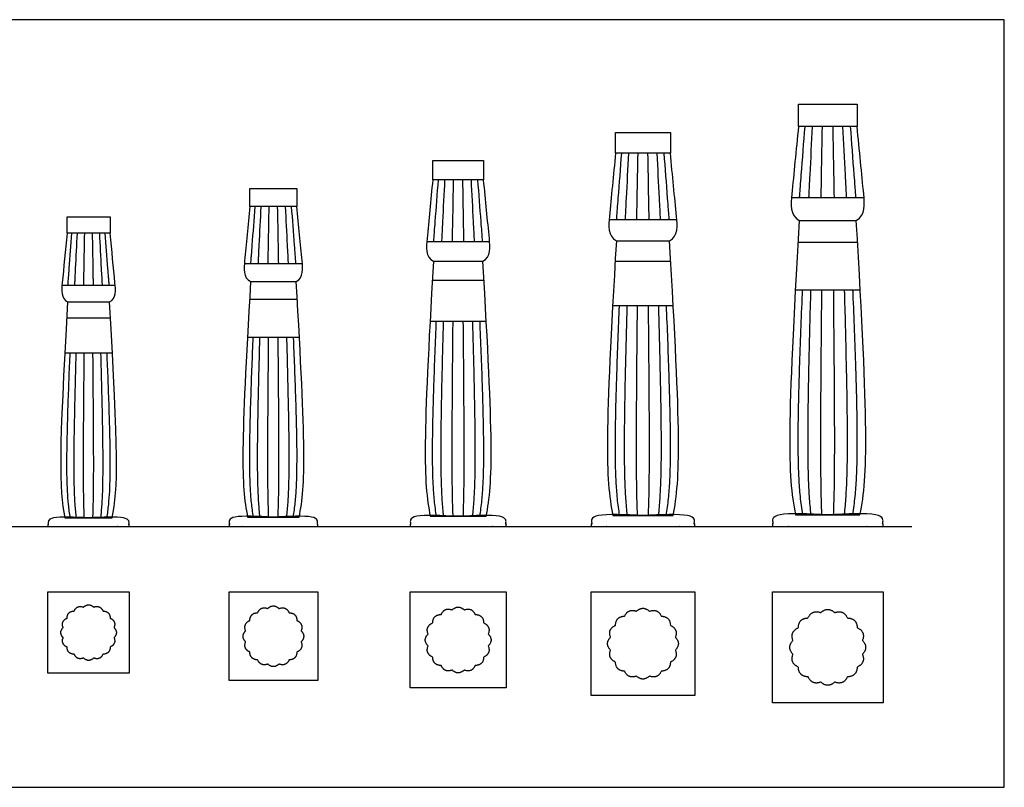
# Model space of a CAD drawing. Units: metres. Extents: x 0 to 42.6, y -3 to 16.6.
# Drawn here: x 21.3 to 42.6, y 0 to 16.6 of the extents above; entities that cross this region are included whole.
import ezdxf

# ---------------------------------------------------------------- set-up
doc = ezdxf.new("R2010")
doc.units = ezdxf.units.M
for name, color, linetype, true_color in [('2D$AG-BUILDINGS', 7, 'Continuous', 0x66ccff), ('2D$AG-DETAILS', 7, 'Continuous', 0x66ffff), ('2D$AG-DIAGRAM', 7, 'Continuous', 0xfecc66), ('2D$X-VPRT', 7, 'Continuous', 0xfb02ff)]:
    doc.layers.add(name, color=color, linetype=linetype, true_color=true_color)

msp = doc.modelspace()

# ---------------------------------------------------------------- linework, layer by layer
at = {"layer": '2D$AG-BUILDINGS'}
for points in [[(39.433, 14.31), (38.163, 14.31), (38.163, 14.793), (39.433, 14.793)], [(35.39, 13.733), (34.205, 13.733), (34.205, 14.184), (35.39, 14.184)], [(31.348, 13.156), (30.247, 13.156), (30.247, 13.574), (31.348, 13.574)], [(27.306, 12.578), (26.29, 12.578), (26.29, 12.965), (27.306, 12.965)], [(23.263, 12.001), (22.332, 12.001), (22.332, 12.355), (23.263, 12.355)], [(21.918, 4.231), (23.678, 4.231), (23.678, 2.471), (21.918, 2.471)], [(25.838, 4.231), (27.758, 4.231), (27.758, 2.311), (25.838, 2.311)], [(29.758, 4.231), (31.838, 4.231), (31.838, 2.151), (29.758, 2.151)], [(33.678, 4.231), (35.918, 4.231), (35.918, 1.991), (33.678, 1.991)], [(37.598, 4.231), (39.998, 4.231), (39.998, 1.831), (37.598, 1.831)]]:
    msp.add_lwpolyline(points, close=True, dxfattribs=at)
for points in [[(38.012, 12.77), (38.798, 12.77), (39.583, 12.77)], [(34.064, 12.295), (34.798, 12.295), (35.531, 12.295)], [(38.179, 12.278), (39.416, 12.278)], [(30.117, 11.821), (30.798, 11.821), (31.478, 11.821)], [(34.221, 11.836), (35.374, 11.836)], [(26.169, 11.346), (26.798, 11.346), (27.426, 11.346)], [(30.262, 11.394), (31.333, 11.394)], [(22.221, 10.871), (22.798, 10.871), (23.374, 10.871)], [(26.303, 10.953), (27.292, 10.953)], [(38.095, 10.776), (38.798, 10.776), (39.5, 10.776)], [(22.344, 10.511), (23.251, 10.511)], [(34.142, 10.434), (34.798, 10.434), (35.453, 10.434)], [(30.189, 10.092), (30.798, 10.092), (31.406, 10.092)], [(26.236, 9.75), (26.798, 9.75), (27.359, 9.75)], [(22.283, 9.409), (22.798, 9.409), (23.313, 9.409)]]:
    msp.add_lwpolyline(points, dxfattribs=at)
for points, degree, knots in [([(38.101, 5.903), (37.92, 6.772), (37.92, 7.801), (38.179, 12.278), (37.974, 12.384), (37.998, 12.634), (38.019, 12.844), (38.062, 13.283), (38.112, 13.797), (38.163, 14.31), (38.586, 14.31), (39.009, 14.31), (39.433, 14.31), (39.483, 13.797), (39.533, 13.283), (39.576, 12.844), (39.597, 12.634), (39.621, 12.384), (39.416, 12.278), (39.675, 7.801), (39.675, 6.772), (39.494, 5.903), (39.03, 5.903), (38.565, 5.903), (38.101, 5.903)], 3, [-340.737981, -340.737981, -340.737981, -340.737981, -84.695962, -84.695962, -84.695962, 0, 0, 0, 61.908249, 61.908249, 61.908249, 112.708249, 112.708249, 112.708249, 174.616499, 174.616499, 174.616499, 259.312461, 259.312461, 259.312461, 515.354479, 515.354479, 515.354479, 571.108433, 571.108433, 571.108433, 571.108433]), ([(34.147, 5.886), (33.978, 6.697), (33.978, 7.657), (34.221, 11.836), (34.029, 11.935), (34.052, 12.168), (34.071, 12.364), (34.111, 12.775), (34.158, 13.254), (34.205, 13.733), (34.6, 13.733), (34.995, 13.733), (35.39, 13.733), (35.437, 13.254), (35.484, 12.775), (35.524, 12.364), (35.544, 12.168), (35.566, 11.935), (35.374, 11.836), (35.617, 7.657), (35.617, 6.697), (35.448, 5.886), (35.014, 5.886), (34.581, 5.886), (34.147, 5.886)], 3, [-340.737981, -340.737981, -340.737981, -340.737981, -84.695962, -84.695962, -84.695962, 0, 0, 0, 61.908249, 61.908249, 61.908249, 112.708249, 112.708249, 112.708249, 174.616499, 174.616499, 174.616499, 259.312461, 259.312461, 259.312461, 515.354479, 515.354479, 515.354479, 571.108433, 571.108433, 571.108433, 571.108433]), ([(30.194, 5.869), (30.037, 6.622), (30.037, 7.514), (30.262, 11.394), (30.084, 11.486), (30.105, 11.702), (30.123, 11.885), (30.16, 12.266), (30.204, 12.711), (30.247, 13.156), (30.614, 13.156), (30.981, 13.156), (31.348, 13.156), (31.391, 12.711), (31.435, 12.266), (31.472, 11.885), (31.49, 11.702), (31.511, 11.486), (31.333, 11.394), (31.558, 7.514), (31.558, 6.622), (31.402, 5.869), (30.999, 5.869), (30.596, 5.869), (30.194, 5.869)], 3, [-340.737981, -340.737981, -340.737981, -340.737981, -84.695962, -84.695962, -84.695962, 0, 0, 0, 61.908249, 61.908249, 61.908249, 112.708249, 112.708249, 112.708249, 174.616499, 174.616499, 174.616499, 259.312461, 259.312461, 259.312461, 515.354479, 515.354479, 515.354479, 571.108433, 571.108433, 571.108433, 571.108433]), ([(26.24, 5.853), (26.095, 6.547), (26.095, 7.37), (26.303, 10.953), (26.139, 11.037), (26.158, 11.237), (26.175, 11.405), (26.209, 11.757), (26.249, 12.167), (26.29, 12.578), (26.628, 12.578), (26.967, 12.578), (27.306, 12.578), (27.346, 12.167), (27.386, 11.757), (27.42, 11.405), (27.437, 11.237), (27.456, 11.037), (27.292, 10.953), (27.5, 7.37), (27.5, 6.547), (27.355, 5.853), (26.983, 5.853), (26.612, 5.853), (26.24, 5.853)], 3, [-340.737981, -340.737981, -340.737981, -340.737981, -84.695962, -84.695962, -84.695962, 0, 0, 0, 61.908249, 61.908249, 61.908249, 112.708249, 112.708249, 112.708249, 174.616499, 174.616499, 174.616499, 259.312461, 259.312461, 259.312461, 515.354479, 515.354479, 515.354479, 571.108433, 571.108433, 571.108433, 571.108433]), ([(22.286, 5.836), (22.154, 6.472), (22.154, 7.227), (22.344, 10.511), (22.194, 10.588), (22.211, 10.771), (22.227, 10.926), (22.258, 11.248), (22.295, 11.624), (22.332, 12.001), (22.642, 12.001), (22.953, 12.001), (23.263, 12.001), (23.3, 11.624), (23.337, 11.248), (23.369, 10.926), (23.384, 10.771), (23.402, 10.588), (23.251, 10.511), (23.441, 7.227), (23.441, 6.472), (23.309, 5.836), (22.968, 5.836), (22.627, 5.836), (22.286, 5.836)], 3, [-340.737981, -340.737981, -340.737981, -340.737981, -84.695962, -84.695962, -84.695962, 0, 0, 0, 61.908249, 61.908249, 61.908249, 112.708249, 112.708249, 112.708249, 174.616499, 174.616499, 174.616499, 259.312461, 259.312461, 259.312461, 515.354479, 515.354479, 515.354479, 571.108433, 571.108433, 571.108433, 571.108433]), ([(22.798, 5.836), (23.195, 5.836), (23.592, 5.836), (23.635, 5.766), (23.678, 5.696), (23.678, 5.673), (23.678, 5.649), (22.798, 5.649), (21.918, 5.649), (21.918, 5.673), (21.918, 5.696), (21.96, 5.766), (22.003, 5.836), (22.4, 5.836), (22.798, 5.836)], 2, [0, 0, 0, 1, 1, 2, 2, 12.16, 12.16, 60.16, 60.16, 70.32, 70.32, 71.32, 71.32, 72.32, 72.32, 72.32]), ([(26.798, 5.853), (27.231, 5.853), (27.665, 5.853), (27.711, 5.776), (27.758, 5.7), (27.758, 5.675), (27.758, 5.649), (26.798, 5.649), (25.838, 5.649), (25.838, 5.675), (25.838, 5.7), (25.884, 5.776), (25.93, 5.853), (26.364, 5.853), (26.798, 5.853)], 2, [0, 0, 0, 1, 1, 2, 2, 12.16, 12.16, 60.16, 60.16, 70.32, 70.32, 71.32, 71.32, 72.32, 72.32, 72.32]), ([(30.798, 5.869), (31.267, 5.869), (31.737, 5.869), (31.787, 5.787), (31.838, 5.704), (31.838, 5.677), (31.838, 5.649), (30.798, 5.649), (29.758, 5.649), (29.758, 5.677), (29.758, 5.704), (29.808, 5.787), (29.858, 5.869), (30.328, 5.869), (30.798, 5.869)], 2, [0, 0, 0, 1, 1, 2, 2, 12.16, 12.16, 60.16, 60.16, 70.32, 70.32, 71.32, 71.32, 72.32, 72.32, 72.32]), ([(34.798, 5.886), (35.303, 5.886), (35.809, 5.886), (35.863, 5.798), (35.918, 5.709), (35.918, 5.679), (35.918, 5.649), (34.798, 5.649), (33.678, 5.649), (33.678, 5.679), (33.678, 5.709), (33.732, 5.798), (33.786, 5.886), (34.292, 5.886), (34.798, 5.886)], 2, [0, 0, 0, 1, 1, 2, 2, 12.16, 12.16, 60.16, 60.16, 70.32, 70.32, 71.32, 71.32, 72.32, 72.32, 72.32]), ([(38.798, 5.903), (39.34, 5.903), (39.882, 5.903), (39.94, 5.808), (39.998, 5.713), (39.998, 5.681), (39.998, 5.649), (38.798, 5.649), (37.598, 5.649), (37.598, 5.681), (37.598, 5.713), (37.656, 5.808), (37.714, 5.903), (38.256, 5.903), (38.798, 5.903)], 2, [0, 0, 0, 1, 1, 2, 2, 12.16, 12.16, 60.16, 60.16, 70.32, 70.32, 71.32, 71.32, 72.32, 72.32, 72.32]), ([(22.907, 2.799), (23.047, 2.748), (23.11, 2.883), (23.259, 2.889), (23.265, 3.038), (23.4, 3.101), (23.349, 3.241), (23.45, 3.351), (23.349, 3.46), (23.4, 3.6), (23.265, 3.663), (23.259, 3.812), (23.11, 3.818), (23.047, 3.954), (22.907, 3.902), (22.797, 4.003), (22.688, 3.902), (22.548, 3.954), (22.485, 3.818), (22.336, 3.812), (22.33, 3.663), (22.194, 3.6), (22.246, 3.46), (22.145, 3.351), (22.246, 3.241), (22.194, 3.101), (22.33, 3.038), (22.336, 2.889), (22.485, 2.883), (22.548, 2.748), (22.688, 2.799), (22.797, 2.698), (22.907, 2.799)], 2, [11.190065, 11.190065, 11.190065, 22.380131, 22.380131, 33.570196, 33.570196, 44.760261, 44.760261, 55.950326, 55.950326, 67.140392, 67.140392, 78.330457, 78.330457, 89.520522, 89.520522, 100.710588, 100.710588, 111.900653, 111.900653, 123.090718, 123.090718, 134.280783, 134.280783, 145.470849, 145.470849, 156.660914, 156.660914, 167.850979, 167.850979, 179.041045, 179.041045, 190.23111, 190.23111, 190.23111]), ([(26.917, 2.669), (27.07, 2.613), (27.138, 2.76), (27.301, 2.767), (27.307, 2.93), (27.455, 2.998), (27.399, 3.151), (27.509, 3.271), (27.399, 3.39), (27.455, 3.543), (27.307, 3.611), (27.301, 3.774), (27.138, 3.781), (27.07, 3.928), (26.917, 3.872), (26.797, 3.983), (26.678, 3.872), (26.525, 3.928), (26.456, 3.781), (26.294, 3.774), (26.287, 3.611), (26.139, 3.543), (26.196, 3.39), (26.085, 3.271), (26.196, 3.151), (26.139, 2.998), (26.287, 2.93), (26.294, 2.767), (26.456, 2.76), (26.525, 2.613), (26.678, 2.669), (26.797, 2.559), (26.917, 2.669)], 2, [11.190065, 11.190065, 11.190065, 22.380131, 22.380131, 33.570196, 33.570196, 44.760261, 44.760261, 55.950326, 55.950326, 67.140392, 67.140392, 78.330457, 78.330457, 89.520522, 89.520522, 100.710588, 100.710588, 111.900653, 111.900653, 123.090718, 123.090718, 134.280783, 134.280783, 145.470849, 145.470849, 156.660914, 156.660914, 167.850979, 167.850979, 179.041045, 179.041045, 190.23111, 190.23111, 190.23111]), ([(30.927, 2.539), (31.092, 2.478), (31.167, 2.638), (31.343, 2.645), (31.35, 2.821), (31.51, 2.895), (31.449, 3.061), (31.569, 3.191), (31.449, 3.32), (31.51, 3.486), (31.35, 3.56), (31.343, 3.736), (31.167, 3.743), (31.092, 3.903), (30.927, 3.842), (30.797, 3.962), (30.668, 3.842), (30.502, 3.903), (30.428, 3.743), (30.252, 3.736), (30.245, 3.56), (30.085, 3.486), (30.145, 3.32), (30.026, 3.191), (30.145, 3.061), (30.085, 2.895), (30.245, 2.821), (30.252, 2.645), (30.428, 2.638), (30.502, 2.478), (30.668, 2.539), (30.797, 2.419), (30.927, 2.539)], 2, [11.190065, 11.190065, 11.190065, 22.380131, 22.380131, 33.570196, 33.570196, 44.760261, 44.760261, 55.950326, 55.950326, 67.140392, 67.140392, 78.330457, 78.330457, 89.520522, 89.520522, 100.710588, 100.710588, 111.900653, 111.900653, 123.090718, 123.090718, 134.280783, 134.280783, 145.470849, 145.470849, 156.660914, 156.660914, 167.850979, 167.850979, 179.041045, 179.041045, 190.23111, 190.23111, 190.23111]), ([(34.937, 2.409), (35.115, 2.343), (35.195, 2.515), (35.385, 2.523), (35.392, 2.713), (35.565, 2.793), (35.499, 2.971), (35.628, 3.111), (35.499, 3.25), (35.565, 3.428), (35.392, 3.508), (35.385, 3.698), (35.195, 3.706), (35.115, 3.878), (34.937, 3.813), (34.797, 3.941), (34.658, 3.813), (34.479, 3.878), (34.4, 3.706), (34.21, 3.698), (34.202, 3.508), (34.03, 3.428), (34.095, 3.25), (33.967, 3.111), (34.095, 2.971), (34.03, 2.793), (34.202, 2.713), (34.21, 2.523), (34.4, 2.515), (34.479, 2.343), (34.658, 2.409), (34.797, 2.28), (34.937, 2.409)], 2, [11.190065, 11.190065, 11.190065, 22.380131, 22.380131, 33.570196, 33.570196, 44.760261, 44.760261, 55.950326, 55.950326, 67.140392, 67.140392, 78.330457, 78.330457, 89.520522, 89.520522, 100.710588, 100.710588, 111.900653, 111.900653, 123.090718, 123.090718, 134.280783, 134.280783, 145.470849, 145.470849, 156.660914, 156.660914, 167.850979, 167.850979, 179.041045, 179.041045, 190.23111, 190.23111, 190.23111]), ([(38.947, 2.278), (39.138, 2.208), (39.223, 2.393), (39.427, 2.401), (39.435, 2.605), (39.62, 2.69), (39.549, 2.881), (39.687, 3.031), (39.549, 3.18), (39.62, 3.371), (39.435, 3.457), (39.427, 3.66), (39.223, 3.668), (39.138, 3.853), (38.947, 3.783), (38.797, 3.921), (38.648, 3.783), (38.457, 3.853), (38.371, 3.668), (38.168, 3.66), (38.16, 3.457), (37.975, 3.371), (38.045, 3.18), (37.907, 3.031), (38.045, 2.881), (37.975, 2.69), (38.16, 2.605), (38.168, 2.401), (38.371, 2.393), (38.457, 2.208), (38.648, 2.278), (38.797, 2.141), (38.947, 2.278)], 2, [11.190065, 11.190065, 11.190065, 22.380131, 22.380131, 33.570196, 33.570196, 44.760261, 44.760261, 55.950326, 55.950326, 67.140392, 67.140392, 78.330457, 78.330457, 89.520522, 89.520522, 100.710588, 100.710588, 111.900653, 111.900653, 123.090718, 123.090718, 134.280783, 134.280783, 145.470849, 145.470849, 156.660914, 156.660914, 167.850979, 167.850979, 179.041045, 179.041045, 190.23111, 190.23111, 190.23111])]:
    msp.add_open_spline(points, degree=degree, knots=knots, dxfattribs=at)
at = {"layer": '2D$AG-DETAILS'}
for points in [[(38.152, 11.807), (38.798, 11.807), (39.443, 11.807)], [(34.195, 11.396), (34.798, 11.396), (35.4, 11.396)], [(30.238, 10.986), (30.798, 10.986), (31.357, 10.986)], [(26.281, 10.575), (26.798, 10.575), (27.314, 10.575)], [(22.324, 10.165), (22.798, 10.165), (23.271, 10.165)]]:
    msp.add_lwpolyline(points, dxfattribs=at)
for points, knots in [([(38.188, 12.77), (38.189, 12.782), (38.189, 12.794), (38.192, 12.828), (38.194, 12.85), (38.199, 12.915), (38.202, 12.959), (38.212, 13.09), (38.218, 13.177), (38.252, 13.613), (38.278, 13.962), (38.305, 14.31)], [277.718353, 277.718353, 277.718353, 277.718353, 279.173599, 279.173599, 281.801935, 281.801935, 287.058607, 287.058607, 297.571951, 297.571951, 339.625326, 339.625326, 339.625326, 339.625326]), ([(38.39, 12.77), (38.391, 12.782), (38.391, 12.794), (38.393, 12.828), (38.394, 12.85), (38.397, 12.915), (38.4, 12.959), (38.406, 13.09), (38.411, 13.177), (38.433, 13.613), (38.45, 13.962), (38.468, 14.31)], [277.718353, 277.718353, 277.718353, 277.718353, 279.173599, 279.173599, 281.801935, 281.801935, 287.058607, 287.058607, 297.571951, 297.571951, 339.625326, 339.625326, 339.625326, 339.625326]), ([(38.654, 12.77), (38.655, 12.782), (38.655, 12.794), (38.655, 12.828), (38.656, 12.85), (38.657, 12.915), (38.658, 12.959), (38.66, 13.09), (38.662, 13.177), (38.669, 13.613), (38.676, 13.962), (38.682, 14.31)], [277.718353, 277.718353, 277.718353, 277.718353, 279.173599, 279.173599, 281.801935, 281.801935, 287.058607, 287.058607, 297.571951, 297.571951, 339.625326, 339.625326, 339.625326, 339.625326]), ([(38.941, 12.77), (38.94, 12.782), (38.94, 12.794), (38.94, 12.828), (38.939, 12.85), (38.938, 12.915), (38.937, 12.959), (38.935, 13.09), (38.933, 13.177), (38.926, 13.613), (38.919, 13.962), (38.913, 14.31)], [277.718353, 277.718353, 277.718353, 277.718353, 279.173599, 279.173599, 281.801935, 281.801935, 287.058607, 287.058607, 297.571951, 297.571951, 339.625326, 339.625326, 339.625326, 339.625326]), ([(39.205, 12.77), (39.204, 12.782), (39.204, 12.794), (39.202, 12.828), (39.201, 12.85), (39.198, 12.915), (39.196, 12.959), (39.189, 13.09), (39.185, 13.177), (39.162, 13.613), (39.145, 13.962), (39.127, 14.31)], [277.718353, 277.718353, 277.718353, 277.718353, 279.173599, 279.173599, 281.801935, 281.801935, 287.058607, 287.058607, 297.571951, 297.571951, 339.625326, 339.625326, 339.625326, 339.625326]), ([(39.407, 12.77), (39.407, 12.782), (39.406, 12.794), (39.403, 12.828), (39.402, 12.85), (39.397, 12.915), (39.393, 12.959), (39.383, 13.09), (39.377, 13.177), (39.344, 13.613), (39.317, 13.962), (39.291, 14.31)], [277.718353, 277.718353, 277.718353, 277.718353, 279.173599, 279.173599, 281.801935, 281.801935, 287.058607, 287.058607, 297.571951, 297.571951, 339.625326, 339.625326, 339.625326, 339.625326]), ([(34.228, 12.295), (34.229, 12.307), (34.23, 12.318), (34.232, 12.349), (34.234, 12.37), (34.238, 12.431), (34.242, 12.472), (34.251, 12.594), (34.257, 12.675), (34.288, 13.082), (34.313, 13.407), (34.337, 13.733)], [277.718353, 277.718353, 277.718353, 277.718353, 279.173599, 279.173599, 281.801935, 281.801935, 287.058607, 287.058607, 297.571951, 297.571951, 339.625326, 339.625326, 339.625326, 339.625326]), ([(34.417, 12.295), (34.418, 12.307), (34.418, 12.318), (34.42, 12.349), (34.421, 12.37), (34.424, 12.431), (34.426, 12.472), (34.432, 12.594), (34.436, 12.675), (34.457, 13.082), (34.474, 13.407), (34.49, 13.733)], [277.718353, 277.718353, 277.718353, 277.718353, 279.173599, 279.173599, 281.801935, 281.801935, 287.058607, 287.058607, 297.571951, 297.571951, 339.625326, 339.625326, 339.625326, 339.625326]), ([(34.664, 12.295), (34.664, 12.307), (34.664, 12.318), (34.665, 12.349), (34.665, 12.37), (34.666, 12.431), (34.667, 12.472), (34.669, 12.594), (34.671, 12.675), (34.678, 13.082), (34.684, 13.407), (34.69, 13.733)], [277.718353, 277.718353, 277.718353, 277.718353, 279.173599, 279.173599, 281.801935, 281.801935, 287.058607, 287.058607, 297.571951, 297.571951, 339.625326, 339.625326, 339.625326, 339.625326]), ([(34.931, 12.295), (34.931, 12.307), (34.931, 12.318), (34.93, 12.349), (34.93, 12.37), (34.929, 12.431), (34.928, 12.472), (34.926, 12.594), (34.924, 12.675), (34.917, 13.082), (34.911, 13.407), (34.906, 13.733)], [277.718353, 277.718353, 277.718353, 277.718353, 279.173599, 279.173599, 281.801935, 281.801935, 287.058607, 287.058607, 297.571951, 297.571951, 339.625326, 339.625326, 339.625326, 339.625326]), ([(35.178, 12.295), (35.177, 12.307), (35.177, 12.318), (35.175, 12.349), (35.174, 12.37), (35.171, 12.431), (35.169, 12.472), (35.163, 12.594), (35.159, 12.675), (35.138, 13.082), (35.122, 13.407), (35.105, 13.733)], [277.718353, 277.718353, 277.718353, 277.718353, 279.173599, 279.173599, 281.801935, 281.801935, 287.058607, 287.058607, 297.571951, 297.571951, 339.625326, 339.625326, 339.625326, 339.625326]), ([(35.367, 12.295), (35.366, 12.307), (35.365, 12.318), (35.363, 12.349), (35.361, 12.37), (35.357, 12.431), (35.354, 12.472), (35.344, 12.594), (35.338, 12.675), (35.307, 13.082), (35.282, 13.407), (35.258, 13.733)], [277.718353, 277.718353, 277.718353, 277.718353, 279.173599, 279.173599, 281.801935, 281.801935, 287.058607, 287.058607, 297.571951, 297.571951, 339.625326, 339.625326, 339.625326, 339.625326]), ([(30.269, 11.821), (30.27, 11.831), (30.27, 11.842), (30.273, 11.871), (30.274, 11.89), (30.278, 11.946), (30.281, 11.984), (30.29, 12.098), (30.296, 12.173), (30.324, 12.551), (30.347, 12.853), (30.37, 13.156)], [277.718353, 277.718353, 277.718353, 277.718353, 279.173599, 279.173599, 281.801935, 281.801935, 287.058607, 287.058607, 297.571951, 297.571951, 339.625326, 339.625326, 339.625326, 339.625326]), ([(30.444, 11.821), (30.445, 11.831), (30.445, 11.842), (30.447, 11.871), (30.448, 11.89), (30.451, 11.946), (30.453, 11.984), (30.458, 12.098), (30.462, 12.173), (30.481, 12.551), (30.497, 12.853), (30.512, 13.156)], [277.718353, 277.718353, 277.718353, 277.718353, 279.173599, 279.173599, 281.801935, 281.801935, 287.058607, 287.058607, 297.571951, 297.571951, 339.625326, 339.625326, 339.625326, 339.625326]), ([(30.674, 11.821), (30.674, 11.831), (30.674, 11.842), (30.674, 11.871), (30.675, 11.89), (30.676, 11.946), (30.676, 11.984), (30.678, 12.098), (30.68, 12.173), (30.687, 12.551), (30.692, 12.853), (30.697, 13.156)], [277.718353, 277.718353, 277.718353, 277.718353, 279.173599, 279.173599, 281.801935, 281.801935, 287.058607, 287.058607, 297.571951, 297.571951, 339.625326, 339.625326, 339.625326, 339.625326]), ([(30.922, 11.821), (30.921, 11.831), (30.921, 11.842), (30.921, 11.871), (30.92, 11.89), (30.919, 11.946), (30.919, 11.984), (30.917, 12.098), (30.915, 12.173), (30.909, 12.551), (30.903, 12.853), (30.898, 13.156)], [277.718353, 277.718353, 277.718353, 277.718353, 279.173599, 279.173599, 281.801935, 281.801935, 287.058607, 287.058607, 297.571951, 297.571951, 339.625326, 339.625326, 339.625326, 339.625326]), ([(31.151, 11.821), (31.15, 11.831), (31.15, 11.842), (31.148, 11.871), (31.147, 11.89), (31.144, 11.946), (31.143, 11.984), (31.137, 12.098), (31.133, 12.173), (31.114, 12.551), (31.098, 12.853), (31.083, 13.156)], [277.718353, 277.718353, 277.718353, 277.718353, 279.173599, 279.173599, 281.801935, 281.801935, 287.058607, 287.058607, 297.571951, 297.571951, 339.625326, 339.625326, 339.625326, 339.625326]), ([(31.326, 11.821), (31.325, 11.831), (31.325, 11.842), (31.322, 11.871), (31.321, 11.89), (31.317, 11.946), (31.314, 11.984), (31.305, 12.098), (31.299, 12.173), (31.271, 12.551), (31.248, 12.853), (31.225, 13.156)], [277.718353, 277.718353, 277.718353, 277.718353, 279.173599, 279.173599, 281.801935, 281.801935, 287.058607, 287.058607, 297.571951, 297.571951, 339.625326, 339.625326, 339.625326, 339.625326]), ([(26.31, 11.346), (26.31, 11.356), (26.311, 11.365), (26.313, 11.392), (26.314, 11.41), (26.318, 11.462), (26.321, 11.497), (26.329, 11.602), (26.334, 11.671), (26.361, 12.02), (26.382, 12.299), (26.403, 12.578)], [277.718353, 277.718353, 277.718353, 277.718353, 279.173599, 279.173599, 281.801935, 281.801935, 287.058607, 287.058607, 297.571951, 297.571951, 339.625326, 339.625326, 339.625326, 339.625326]), ([(26.472, 11.346), (26.472, 11.356), (26.472, 11.365), (26.474, 11.392), (26.475, 11.41), (26.477, 11.462), (26.479, 11.497), (26.484, 11.602), (26.488, 11.671), (26.506, 12.02), (26.52, 12.299), (26.534, 12.578)], [277.718353, 277.718353, 277.718353, 277.718353, 279.173599, 279.173599, 281.801935, 281.801935, 287.058607, 287.058607, 297.571951, 297.571951, 339.625326, 339.625326, 339.625326, 339.625326]), ([(26.683, 11.346), (26.683, 11.356), (26.683, 11.365), (26.684, 11.392), (26.684, 11.41), (26.685, 11.462), (26.686, 11.497), (26.688, 11.602), (26.689, 11.671), (26.695, 12.02), (26.7, 12.299), (26.705, 12.578)], [277.718353, 277.718353, 277.718353, 277.718353, 279.173599, 279.173599, 281.801935, 281.801935, 287.058607, 287.058607, 297.571951, 297.571951, 339.625326, 339.625326, 339.625326, 339.625326]), ([(26.912, 11.346), (26.912, 11.356), (26.912, 11.365), (26.911, 11.392), (26.911, 11.41), (26.91, 11.462), (26.909, 11.497), (26.908, 11.602), (26.906, 11.671), (26.9, 12.02), (26.895, 12.299), (26.89, 12.578)], [277.718353, 277.718353, 277.718353, 277.718353, 279.173599, 279.173599, 281.801935, 281.801935, 287.058607, 287.058607, 297.571951, 297.571951, 339.625326, 339.625326, 339.625326, 339.625326]), ([(27.124, 11.346), (27.123, 11.356), (27.123, 11.365), (27.121, 11.392), (27.12, 11.41), (27.118, 11.462), (27.116, 11.497), (27.111, 11.602), (27.107, 11.671), (27.089, 12.02), (27.075, 12.299), (27.061, 12.578)], [277.718353, 277.718353, 277.718353, 277.718353, 279.173599, 279.173599, 281.801935, 281.801935, 287.058607, 287.058607, 297.571951, 297.571951, 339.625326, 339.625326, 339.625326, 339.625326]), ([(27.285, 11.346), (27.285, 11.356), (27.284, 11.365), (27.282, 11.392), (27.281, 11.41), (27.277, 11.462), (27.274, 11.497), (27.266, 11.602), (27.261, 11.671), (27.234, 12.02), (27.213, 12.299), (27.192, 12.578)], [277.718353, 277.718353, 277.718353, 277.718353, 279.173599, 279.173599, 281.801935, 281.801935, 287.058607, 287.058607, 297.571951, 297.571951, 339.625326, 339.625326, 339.625326, 339.625326]), ([(22.35, 10.871), (22.351, 10.88), (22.352, 10.889), (22.353, 10.914), (22.355, 10.93), (22.358, 10.978), (22.361, 11.01), (22.368, 11.106), (22.373, 11.17), (22.397, 11.489), (22.417, 11.745), (22.436, 12.001)], [277.718353, 277.718353, 277.718353, 277.718353, 279.173599, 279.173599, 281.801935, 281.801935, 287.058607, 287.058607, 297.571951, 297.571951, 339.625326, 339.625326, 339.625326, 339.625326]), ([(22.499, 10.871), (22.499, 10.88), (22.5, 10.889), (22.501, 10.914), (22.502, 10.93), (22.504, 10.978), (22.506, 11.01), (22.511, 11.106), (22.514, 11.17), (22.53, 11.489), (22.543, 11.745), (22.556, 12.001)], [277.718353, 277.718353, 277.718353, 277.718353, 279.173599, 279.173599, 281.801935, 281.801935, 287.058607, 287.058607, 297.571951, 297.571951, 339.625326, 339.625326, 339.625326, 339.625326]), ([(22.693, 10.871), (22.693, 10.88), (22.693, 10.889), (22.693, 10.914), (22.694, 10.93), (22.694, 10.978), (22.695, 11.01), (22.697, 11.106), (22.698, 11.17), (22.704, 11.489), (22.708, 11.745), (22.713, 12.001)], [277.718353, 277.718353, 277.718353, 277.718353, 279.173599, 279.173599, 281.801935, 281.801935, 287.058607, 287.058607, 297.571951, 297.571951, 339.625326, 339.625326, 339.625326, 339.625326]), ([(22.902, 10.871), (22.902, 10.88), (22.902, 10.889), (22.902, 10.914), (22.901, 10.93), (22.901, 10.978), (22.9, 11.01), (22.898, 11.106), (22.897, 11.17), (22.892, 11.489), (22.887, 11.745), (22.882, 12.001)], [277.718353, 277.718353, 277.718353, 277.718353, 279.173599, 279.173599, 281.801935, 281.801935, 287.058607, 287.058607, 297.571951, 297.571951, 339.625326, 339.625326, 339.625326, 339.625326]), ([(23.096, 10.871), (23.096, 10.88), (23.096, 10.889), (23.094, 10.914), (23.094, 10.93), (23.091, 10.978), (23.089, 11.01), (23.085, 11.106), (23.081, 11.17), (23.065, 11.489), (23.052, 11.745), (23.039, 12.001)], [277.718353, 277.718353, 277.718353, 277.718353, 279.173599, 279.173599, 281.801935, 281.801935, 287.058607, 287.058607, 297.571951, 297.571951, 339.625326, 339.625326, 339.625326, 339.625326]), ([(23.245, 10.871), (23.244, 10.88), (23.244, 10.889), (23.242, 10.914), (23.24, 10.93), (23.237, 10.978), (23.234, 11.01), (23.227, 11.106), (23.222, 11.17), (23.198, 11.489), (23.179, 11.745), (23.159, 12.001)], [277.718353, 277.718353, 277.718353, 277.718353, 279.173599, 279.173599, 281.801935, 281.801935, 287.058607, 287.058607, 297.571951, 297.571951, 339.625326, 339.625326, 339.625326, 339.625326]), ([(38.257, 5.903), (38.246, 5.968), (38.236, 6.034), (38.219, 6.165), (38.212, 6.231), (38.192, 6.429), (38.182, 6.562), (38.169, 6.827), (38.164, 6.96), (38.159, 7.226), (38.158, 7.359), (38.158, 7.625), (38.159, 7.759), (38.162, 8.025), (38.165, 8.158), (38.17, 8.424), (38.174, 8.557), (38.181, 8.823), (38.185, 8.956), (38.198, 9.355), (38.207, 9.621), (38.227, 10.152), (38.238, 10.418), (38.25, 10.714), (38.251, 10.745), (38.252, 10.776)], [0, 0, 0, 0, 7.984955, 7.984955, 15.969911, 15.969911, 31.939822, 31.939822, 47.909733, 47.909733, 63.879644, 63.879644, 79.849555, 79.849555, 95.819466, 95.819466, 111.789377, 111.789377, 127.759288, 127.759288, 159.69911, 159.69911, 191.638932, 191.638932, 195.314527, 195.314527, 195.314527, 195.314527]), ([(38.436, 5.903), (38.429, 5.968), (38.423, 6.034), (38.411, 6.165), (38.406, 6.231), (38.393, 6.429), (38.386, 6.562), (38.377, 6.827), (38.374, 6.96), (38.371, 7.226), (38.37, 7.359), (38.37, 7.625), (38.371, 7.759), (38.373, 8.025), (38.375, 8.158), (38.378, 8.424), (38.381, 8.557), (38.385, 8.823), (38.388, 8.956), (38.397, 9.355), (38.403, 9.621), (38.416, 10.152), (38.423, 10.418), (38.432, 10.714), (38.432, 10.745), (38.433, 10.776)], [0, 0, 0, 0, 7.984955, 7.984955, 15.969911, 15.969911, 31.939822, 31.939822, 47.909733, 47.909733, 63.879644, 63.879644, 79.849555, 79.849555, 95.819466, 95.819466, 111.789377, 111.789377, 127.759288, 127.759288, 159.69911, 159.69911, 191.638932, 191.638932, 195.314527, 195.314527, 195.314527, 195.314527]), ([(38.671, 5.903), (38.668, 5.968), (38.666, 6.034), (38.662, 6.165), (38.66, 6.231), (38.655, 6.429), (38.653, 6.562), (38.65, 6.827), (38.649, 6.96), (38.648, 7.226), (38.647, 7.359), (38.647, 7.625), (38.648, 7.759), (38.648, 8.025), (38.649, 8.158), (38.65, 8.424), (38.651, 8.557), (38.653, 8.823), (38.654, 8.956), (38.657, 9.355), (38.659, 9.621), (38.664, 10.152), (38.666, 10.418), (38.669, 10.714), (38.669, 10.745), (38.67, 10.776)], [0, 0, 0, 0, 7.984955, 7.984955, 15.969911, 15.969911, 31.939822, 31.939822, 47.909733, 47.909733, 63.879644, 63.879644, 79.849555, 79.849555, 95.819466, 95.819466, 111.789377, 111.789377, 127.759288, 127.759288, 159.69911, 159.69911, 191.638932, 191.638932, 195.314527, 195.314527, 195.314527, 195.314527]), ([(38.925, 5.903), (38.927, 5.968), (38.929, 6.034), (38.933, 6.165), (38.935, 6.231), (38.94, 6.429), (38.942, 6.562), (38.945, 6.827), (38.946, 6.96), (38.947, 7.226), (38.948, 7.359), (38.948, 7.625), (38.947, 7.759), (38.947, 8.025), (38.946, 8.158), (38.945, 8.424), (38.944, 8.557), (38.942, 8.823), (38.941, 8.956), (38.938, 9.355), (38.936, 9.621), (38.931, 10.152), (38.929, 10.418), (38.926, 10.714), (38.926, 10.745), (38.925, 10.776)], [0, 0, 0, 0, 7.984955, 7.984955, 15.969911, 15.969911, 31.939822, 31.939822, 47.909733, 47.909733, 63.879644, 63.879644, 79.849555, 79.849555, 95.819466, 95.819466, 111.789377, 111.789377, 127.759288, 127.759288, 159.69911, 159.69911, 191.638932, 191.638932, 195.314527, 195.314527, 195.314527, 195.314527]), ([(39.159, 5.903), (39.166, 5.968), (39.173, 6.034), (39.184, 6.165), (39.189, 6.231), (39.202, 6.429), (39.209, 6.562), (39.218, 6.827), (39.221, 6.96), (39.224, 7.226), (39.225, 7.359), (39.225, 7.625), (39.224, 7.759), (39.222, 8.025), (39.22, 8.158), (39.217, 8.424), (39.215, 8.557), (39.21, 8.823), (39.207, 8.956), (39.198, 9.355), (39.192, 9.621), (39.179, 10.152), (39.172, 10.418), (39.164, 10.714), (39.163, 10.745), (39.162, 10.776)], [0, 0, 0, 0, 7.984955, 7.984955, 15.969911, 15.969911, 31.939822, 31.939822, 47.909733, 47.909733, 63.879644, 63.879644, 79.849555, 79.849555, 95.819466, 95.819466, 111.789377, 111.789377, 127.759288, 127.759288, 159.69911, 159.69911, 191.638932, 191.638932, 195.314527, 195.314527, 195.314527, 195.314527]), ([(39.339, 5.903), (39.349, 5.968), (39.359, 6.034), (39.376, 6.165), (39.384, 6.231), (39.403, 6.429), (39.413, 6.562), (39.427, 6.827), (39.431, 6.96), (39.436, 7.226), (39.437, 7.359), (39.437, 7.625), (39.436, 7.759), (39.433, 8.025), (39.431, 8.158), (39.425, 8.424), (39.422, 8.557), (39.414, 8.823), (39.41, 8.956), (39.398, 9.355), (39.388, 9.621), (39.368, 10.152), (39.358, 10.418), (39.345, 10.714), (39.344, 10.745), (39.343, 10.776)], [0, 0, 0, 0, 7.984955, 7.984955, 15.969911, 15.969911, 31.939822, 31.939822, 47.909733, 47.909733, 63.879644, 63.879644, 79.849555, 79.849555, 95.819466, 95.819466, 111.789377, 111.789377, 127.759288, 127.759288, 159.69911, 159.69911, 191.638932, 191.638932, 195.314527, 195.314527, 195.314527, 195.314527]), ([(34.293, 5.886), (34.283, 5.947), (34.274, 6.008), (34.258, 6.131), (34.251, 6.192), (34.232, 6.377), (34.223, 6.501), (34.21, 6.749), (34.207, 6.873), (34.202, 7.121), (34.201, 7.245), (34.201, 7.494), (34.201, 7.618), (34.205, 7.866), (34.207, 7.99), (34.212, 8.239), (34.215, 8.363), (34.222, 8.611), (34.226, 8.735), (34.238, 9.108), (34.246, 9.356), (34.265, 9.852), (34.275, 10.1), (34.286, 10.377), (34.288, 10.405), (34.289, 10.434)], [0, 0, 0, 0, 7.984955, 7.984955, 15.969911, 15.969911, 31.939822, 31.939822, 47.909733, 47.909733, 63.879644, 63.879644, 79.849555, 79.849555, 95.819466, 95.819466, 111.789377, 111.789377, 127.759288, 127.759288, 159.69911, 159.69911, 191.638932, 191.638932, 195.314527, 195.314527, 195.314527, 195.314527]), ([(34.46, 5.886), (34.454, 5.947), (34.448, 6.008), (34.437, 6.131), (34.432, 6.192), (34.42, 6.377), (34.414, 6.501), (34.405, 6.749), (34.403, 6.873), (34.399, 7.121), (34.399, 7.245), (34.399, 7.494), (34.399, 7.618), (34.401, 7.866), (34.403, 7.99), (34.406, 8.239), (34.408, 8.363), (34.413, 8.611), (34.415, 8.735), (34.423, 9.108), (34.429, 9.356), (34.442, 9.852), (34.448, 10.1), (34.456, 10.377), (34.457, 10.405), (34.458, 10.434)], [0, 0, 0, 0, 7.984955, 7.984955, 15.969911, 15.969911, 31.939822, 31.939822, 47.909733, 47.909733, 63.879644, 63.879644, 79.849555, 79.849555, 95.819466, 95.819466, 111.789377, 111.789377, 127.759288, 127.759288, 159.69911, 159.69911, 191.638932, 191.638932, 195.314527, 195.314527, 195.314527, 195.314527]), ([(34.679, 5.886), (34.677, 5.947), (34.675, 6.008), (34.671, 6.131), (34.669, 6.192), (34.665, 6.377), (34.663, 6.501), (34.66, 6.749), (34.659, 6.873), (34.658, 7.121), (34.657, 7.245), (34.657, 7.494), (34.658, 7.618), (34.658, 7.866), (34.659, 7.99), (34.66, 8.239), (34.661, 8.363), (34.663, 8.611), (34.663, 8.735), (34.666, 9.108), (34.668, 9.356), (34.673, 9.852), (34.675, 10.1), (34.678, 10.377), (34.678, 10.405), (34.678, 10.434)], [0, 0, 0, 0, 7.984955, 7.984955, 15.969911, 15.969911, 31.939822, 31.939822, 47.909733, 47.909733, 63.879644, 63.879644, 79.849555, 79.849555, 95.819466, 95.819466, 111.789377, 111.789377, 127.759288, 127.759288, 159.69911, 159.69911, 191.638932, 191.638932, 195.314527, 195.314527, 195.314527, 195.314527]), ([(34.916, 5.886), (34.918, 5.947), (34.92, 6.008), (34.924, 6.131), (34.926, 6.192), (34.93, 6.377), (34.932, 6.501), (34.935, 6.749), (34.936, 6.873), (34.937, 7.121), (34.938, 7.245), (34.938, 7.494), (34.937, 7.618), (34.937, 7.866), (34.936, 7.99), (34.935, 8.239), (34.934, 8.363), (34.933, 8.611), (34.932, 8.735), (34.929, 9.108), (34.927, 9.356), (34.923, 9.852), (34.92, 10.1), (34.918, 10.377), (34.917, 10.405), (34.917, 10.434)], [0, 0, 0, 0, 7.984955, 7.984955, 15.969911, 15.969911, 31.939822, 31.939822, 47.909733, 47.909733, 63.879644, 63.879644, 79.849555, 79.849555, 95.819466, 95.819466, 111.789377, 111.789377, 127.759288, 127.759288, 159.69911, 159.69911, 191.638932, 191.638932, 195.314527, 195.314527, 195.314527, 195.314527]), ([(35.135, 5.886), (35.142, 5.947), (35.148, 6.008), (35.158, 6.131), (35.163, 6.192), (35.175, 6.377), (35.181, 6.501), (35.19, 6.749), (35.192, 6.873), (35.196, 7.121), (35.196, 7.245), (35.196, 7.494), (35.196, 7.618), (35.194, 7.866), (35.192, 7.99), (35.189, 8.239), (35.187, 8.363), (35.182, 8.611), (35.18, 8.735), (35.172, 9.108), (35.166, 9.356), (35.153, 9.852), (35.147, 10.1), (35.139, 10.377), (35.138, 10.405), (35.138, 10.434)], [0, 0, 0, 0, 7.984955, 7.984955, 15.969911, 15.969911, 31.939822, 31.939822, 47.909733, 47.909733, 63.879644, 63.879644, 79.849555, 79.849555, 95.819466, 95.819466, 111.789377, 111.789377, 127.759288, 127.759288, 159.69911, 159.69911, 191.638932, 191.638932, 195.314527, 195.314527, 195.314527, 195.314527]), ([(35.303, 5.886), (35.312, 5.947), (35.321, 6.008), (35.337, 6.131), (35.344, 6.192), (35.363, 6.377), (35.372, 6.501), (35.385, 6.749), (35.389, 6.873), (35.394, 7.121), (35.395, 7.245), (35.395, 7.494), (35.394, 7.618), (35.391, 7.866), (35.388, 7.99), (35.383, 8.239), (35.38, 8.363), (35.373, 8.611), (35.369, 8.735), (35.358, 9.108), (35.349, 9.356), (35.33, 9.852), (35.32, 10.1), (35.309, 10.377), (35.308, 10.405), (35.306, 10.434)], [0, 0, 0, 0, 7.984955, 7.984955, 15.969911, 15.969911, 31.939822, 31.939822, 47.909733, 47.909733, 63.879644, 63.879644, 79.849555, 79.849555, 95.819466, 95.819466, 111.789377, 111.789377, 127.759288, 127.759288, 159.69911, 159.69911, 191.638932, 191.638932, 195.314527, 195.314527, 195.314527, 195.314527]), ([(30.329, 5.869), (30.32, 5.926), (30.311, 5.983), (30.296, 6.096), (30.29, 6.153), (30.272, 6.325), (30.264, 6.44), (30.252, 6.67), (30.249, 6.785), (30.244, 7.016), (30.243, 7.131), (30.243, 7.362), (30.244, 7.477), (30.247, 7.708), (30.249, 7.823), (30.254, 8.054), (30.257, 8.169), (30.263, 8.4), (30.267, 8.515), (30.278, 8.861), (30.286, 9.091), (30.303, 9.552), (30.312, 9.782), (30.323, 10.039), (30.324, 10.066), (30.325, 10.092)], [0, 0, 0, 0, 7.984955, 7.984955, 15.969911, 15.969911, 31.939822, 31.939822, 47.909733, 47.909733, 63.879644, 63.879644, 79.849555, 79.849555, 95.819466, 95.819466, 111.789377, 111.789377, 127.759288, 127.759288, 159.69911, 159.69911, 191.638932, 191.638932, 195.314527, 195.314527, 195.314527, 195.314527]), ([(30.484, 5.869), (30.478, 5.926), (30.473, 5.983), (30.463, 6.096), (30.458, 6.153), (30.447, 6.325), (30.441, 6.44), (30.433, 6.67), (30.431, 6.785), (30.428, 7.016), (30.427, 7.131), (30.427, 7.362), (30.428, 7.477), (30.43, 7.708), (30.431, 7.823), (30.434, 8.054), (30.436, 8.169), (30.44, 8.4), (30.443, 8.515), (30.45, 8.861), (30.456, 9.091), (30.467, 9.552), (30.473, 9.782), (30.48, 10.039), (30.481, 10.066), (30.482, 10.092)], [0, 0, 0, 0, 7.984955, 7.984955, 15.969911, 15.969911, 31.939822, 31.939822, 47.909733, 47.909733, 63.879644, 63.879644, 79.849555, 79.849555, 95.819466, 95.819466, 111.789377, 111.789377, 127.759288, 127.759288, 159.69911, 159.69911, 191.638932, 191.638932, 195.314527, 195.314527, 195.314527, 195.314527]), ([(30.688, 5.869), (30.685, 5.926), (30.683, 5.983), (30.68, 6.096), (30.678, 6.153), (30.674, 6.325), (30.672, 6.44), (30.67, 6.67), (30.669, 6.785), (30.668, 7.016), (30.667, 7.131), (30.667, 7.362), (30.668, 7.477), (30.668, 7.708), (30.669, 7.823), (30.67, 8.054), (30.671, 8.169), (30.672, 8.4), (30.673, 8.515), (30.676, 8.861), (30.677, 9.091), (30.682, 9.552), (30.684, 9.782), (30.686, 10.039), (30.686, 10.066), (30.687, 10.092)], [0, 0, 0, 0, 7.984955, 7.984955, 15.969911, 15.969911, 31.939822, 31.939822, 47.909733, 47.909733, 63.879644, 63.879644, 79.849555, 79.849555, 95.819466, 95.819466, 111.789377, 111.789377, 127.759288, 127.759288, 159.69911, 159.69911, 191.638932, 191.638932, 195.314527, 195.314527, 195.314527, 195.314527]), ([(30.908, 5.869), (30.91, 5.926), (30.912, 5.983), (30.915, 6.096), (30.917, 6.153), (30.921, 6.325), (30.923, 6.44), (30.925, 6.67), (30.926, 6.785), (30.927, 7.016), (30.928, 7.131), (30.928, 7.362), (30.927, 7.477), (30.927, 7.708), (30.926, 7.823), (30.925, 8.054), (30.924, 8.169), (30.923, 8.4), (30.922, 8.515), (30.92, 8.861), (30.918, 9.091), (30.914, 9.552), (30.911, 9.782), (30.909, 10.039), (30.909, 10.066), (30.908, 10.092)], [0, 0, 0, 0, 7.984955, 7.984955, 15.969911, 15.969911, 31.939822, 31.939822, 47.909733, 47.909733, 63.879644, 63.879644, 79.849555, 79.849555, 95.819466, 95.819466, 111.789377, 111.789377, 127.759288, 127.759288, 159.69911, 159.69911, 191.638932, 191.638932, 195.314527, 195.314527, 195.314527, 195.314527]), ([(31.111, 5.869), (31.117, 5.926), (31.123, 5.983), (31.132, 6.096), (31.137, 6.153), (31.148, 6.325), (31.154, 6.44), (31.162, 6.67), (31.164, 6.785), (31.167, 7.016), (31.168, 7.131), (31.168, 7.362), (31.167, 7.477), (31.165, 7.708), (31.164, 7.823), (31.161, 8.054), (31.159, 8.169), (31.155, 8.4), (31.152, 8.515), (31.145, 8.861), (31.14, 9.091), (31.128, 9.552), (31.122, 9.782), (31.115, 10.039), (31.114, 10.066), (31.113, 10.092)], [0, 0, 0, 0, 7.984955, 7.984955, 15.969911, 15.969911, 31.939822, 31.939822, 47.909733, 47.909733, 63.879644, 63.879644, 79.849555, 79.849555, 95.819466, 95.819466, 111.789377, 111.789377, 127.759288, 127.759288, 159.69911, 159.69911, 191.638932, 191.638932, 195.314527, 195.314527, 195.314527, 195.314527]), ([(31.266, 5.869), (31.276, 5.926), (31.284, 5.983), (31.299, 6.096), (31.305, 6.153), (31.323, 6.325), (31.331, 6.44), (31.343, 6.67), (31.346, 6.785), (31.351, 7.016), (31.352, 7.131), (31.352, 7.362), (31.351, 7.477), (31.348, 7.708), (31.346, 7.823), (31.341, 8.054), (31.338, 8.169), (31.332, 8.4), (31.329, 8.515), (31.318, 8.861), (31.309, 9.091), (31.292, 9.552), (31.283, 9.782), (31.272, 10.039), (31.271, 10.066), (31.27, 10.092)], [0, 0, 0, 0, 7.984955, 7.984955, 15.969911, 15.969911, 31.939822, 31.939822, 47.909733, 47.909733, 63.879644, 63.879644, 79.849555, 79.849555, 95.819466, 95.819466, 111.789377, 111.789377, 127.759288, 127.759288, 159.69911, 159.69911, 191.638932, 191.638932, 195.314527, 195.314527, 195.314527, 195.314527]), ([(26.365, 5.853), (26.356, 5.905), (26.349, 5.957), (26.335, 6.062), (26.329, 6.115), (26.313, 6.273), (26.305, 6.379), (26.294, 6.592), (26.291, 6.698), (26.287, 6.911), (26.286, 7.017), (26.286, 7.23), (26.287, 7.337), (26.289, 7.55), (26.291, 7.656), (26.296, 7.869), (26.298, 7.975), (26.304, 8.188), (26.307, 8.294), (26.318, 8.614), (26.325, 8.826), (26.341, 9.252), (26.35, 9.464), (26.359, 9.701), (26.36, 9.726), (26.361, 9.75)], [0, 0, 0, 0, 7.984955, 7.984955, 15.969911, 15.969911, 31.939822, 31.939822, 47.909733, 47.909733, 63.879644, 63.879644, 79.849555, 79.849555, 95.819466, 95.819466, 111.789377, 111.789377, 127.759288, 127.759288, 159.69911, 159.69911, 191.638932, 191.638932, 195.314527, 195.314527, 195.314527, 195.314527]), ([(26.508, 5.853), (26.503, 5.905), (26.498, 5.957), (26.488, 6.062), (26.484, 6.115), (26.474, 6.273), (26.469, 6.379), (26.461, 6.592), (26.459, 6.698), (26.456, 6.911), (26.456, 7.017), (26.456, 7.23), (26.456, 7.337), (26.458, 7.55), (26.459, 7.656), (26.462, 7.869), (26.464, 7.975), (26.468, 8.188), (26.47, 8.294), (26.477, 8.614), (26.482, 8.826), (26.493, 9.252), (26.498, 9.464), (26.505, 9.701), (26.505, 9.726), (26.506, 9.75)], [0, 0, 0, 0, 7.984955, 7.984955, 15.969911, 15.969911, 31.939822, 31.939822, 47.909733, 47.909733, 63.879644, 63.879644, 79.849555, 79.849555, 95.819466, 95.819466, 111.789377, 111.789377, 127.759288, 127.759288, 159.69911, 159.69911, 191.638932, 191.638932, 195.314527, 195.314527, 195.314527, 195.314527]), ([(26.696, 5.853), (26.694, 5.905), (26.692, 5.957), (26.689, 6.062), (26.688, 6.115), (26.684, 6.273), (26.682, 6.379), (26.679, 6.592), (26.679, 6.698), (26.678, 6.911), (26.677, 7.017), (26.677, 7.23), (26.678, 7.337), (26.678, 7.55), (26.679, 7.656), (26.68, 7.869), (26.68, 7.975), (26.682, 8.188), (26.683, 8.294), (26.685, 8.614), (26.687, 8.826), (26.69, 9.252), (26.692, 9.464), (26.695, 9.701), (26.695, 9.726), (26.695, 9.75)], [0, 0, 0, 0, 7.984955, 7.984955, 15.969911, 15.969911, 31.939822, 31.939822, 47.909733, 47.909733, 63.879644, 63.879644, 79.849555, 79.849555, 95.819466, 95.819466, 111.789377, 111.789377, 127.759288, 127.759288, 159.69911, 159.69911, 191.638932, 191.638932, 195.314527, 195.314527, 195.314527, 195.314527]), ([(26.899, 5.853), (26.901, 5.905), (26.903, 5.957), (26.906, 6.062), (26.908, 6.115), (26.911, 6.273), (26.913, 6.379), (26.916, 6.592), (26.916, 6.698), (26.917, 6.911), (26.918, 7.017), (26.918, 7.23), (26.917, 7.337), (26.917, 7.55), (26.916, 7.656), (26.915, 7.869), (26.915, 7.975), (26.913, 8.188), (26.913, 8.294), (26.91, 8.614), (26.908, 8.826), (26.905, 9.252), (26.903, 9.464), (26.9, 9.701), (26.9, 9.726), (26.9, 9.75)], [0, 0, 0, 0, 7.984955, 7.984955, 15.969911, 15.969911, 31.939822, 31.939822, 47.909733, 47.909733, 63.879644, 63.879644, 79.849555, 79.849555, 95.819466, 95.819466, 111.789377, 111.789377, 127.759288, 127.759288, 159.69911, 159.69911, 191.638932, 191.638932, 195.314527, 195.314527, 195.314527, 195.314527]), ([(27.087, 5.853), (27.092, 5.905), (27.098, 5.957), (27.107, 6.062), (27.111, 6.115), (27.121, 6.273), (27.126, 6.379), (27.134, 6.592), (27.136, 6.698), (27.139, 6.911), (27.139, 7.017), (27.139, 7.23), (27.139, 7.337), (27.137, 7.55), (27.136, 7.656), (27.133, 7.869), (27.131, 7.975), (27.127, 8.188), (27.125, 8.294), (27.118, 8.614), (27.113, 8.826), (27.103, 9.252), (27.097, 9.464), (27.09, 9.701), (27.09, 9.726), (27.089, 9.75)], [0, 0, 0, 0, 7.984955, 7.984955, 15.969911, 15.969911, 31.939822, 31.939822, 47.909733, 47.909733, 63.879644, 63.879644, 79.849555, 79.849555, 95.819466, 95.819466, 111.789377, 111.789377, 127.759288, 127.759288, 159.69911, 159.69911, 191.638932, 191.638932, 195.314527, 195.314527, 195.314527, 195.314527]), ([(27.23, 5.853), (27.239, 5.905), (27.246, 5.957), (27.26, 6.062), (27.266, 6.115), (27.282, 6.273), (27.29, 6.379), (27.301, 6.592), (27.304, 6.698), (27.308, 6.911), (27.309, 7.017), (27.309, 7.23), (27.309, 7.337), (27.306, 7.55), (27.304, 7.656), (27.299, 7.869), (27.297, 7.975), (27.291, 8.188), (27.288, 8.294), (27.278, 8.614), (27.27, 8.826), (27.254, 9.252), (27.246, 9.464), (27.236, 9.701), (27.235, 9.726), (27.234, 9.75)], [0, 0, 0, 0, 7.984955, 7.984955, 15.969911, 15.969911, 31.939822, 31.939822, 47.909733, 47.909733, 63.879644, 63.879644, 79.849555, 79.849555, 95.819466, 95.819466, 111.789377, 111.789377, 127.759288, 127.759288, 159.69911, 159.69911, 191.638932, 191.638932, 195.314527, 195.314527, 195.314527, 195.314527]), ([(22.401, 5.836), (22.393, 5.883), (22.386, 5.931), (22.373, 6.028), (22.368, 6.076), (22.353, 6.221), (22.346, 6.318), (22.336, 6.513), (22.333, 6.611), (22.329, 6.806), (22.329, 6.903), (22.328, 7.098), (22.329, 7.196), (22.332, 7.391), (22.333, 7.489), (22.338, 7.684), (22.34, 7.781), (22.345, 7.977), (22.348, 8.074), (22.358, 8.367), (22.364, 8.562), (22.379, 8.951), (22.387, 9.146), (22.396, 9.364), (22.397, 9.386), (22.398, 9.409)], [0, 0, 0, 0, 7.984955, 7.984955, 15.969911, 15.969911, 31.939822, 31.939822, 47.909733, 47.909733, 63.879644, 63.879644, 79.849555, 79.849555, 95.819466, 95.819466, 111.789377, 111.789377, 127.759288, 127.759288, 159.69911, 159.69911, 191.638932, 191.638932, 195.314527, 195.314527, 195.314527, 195.314527]), ([(22.532, 5.836), (22.527, 5.883), (22.523, 5.931), (22.514, 6.028), (22.51, 6.076), (22.501, 6.221), (22.496, 6.318), (22.489, 6.513), (22.487, 6.611), (22.485, 6.806), (22.484, 6.903), (22.484, 7.098), (22.485, 7.196), (22.486, 7.391), (22.487, 7.489), (22.49, 7.684), (22.492, 7.781), (22.495, 7.977), (22.497, 8.074), (22.504, 8.367), (22.508, 8.562), (22.518, 8.951), (22.523, 9.146), (22.529, 9.364), (22.53, 9.386), (22.53, 9.409)], [0, 0, 0, 0, 7.984955, 7.984955, 15.969911, 15.969911, 31.939822, 31.939822, 47.909733, 47.909733, 63.879644, 63.879644, 79.849555, 79.849555, 95.819466, 95.819466, 111.789377, 111.789377, 127.759288, 127.759288, 159.69911, 159.69911, 191.638932, 191.638932, 195.314527, 195.314527, 195.314527, 195.314527]), ([(22.704, 5.836), (22.703, 5.883), (22.701, 5.931), (22.698, 6.028), (22.697, 6.076), (22.693, 6.221), (22.692, 6.318), (22.689, 6.513), (22.689, 6.611), (22.688, 6.806), (22.687, 6.903), (22.687, 7.098), (22.688, 7.196), (22.688, 7.391), (22.689, 7.489), (22.69, 7.684), (22.69, 7.781), (22.691, 7.977), (22.692, 8.074), (22.694, 8.367), (22.696, 8.562), (22.699, 8.951), (22.701, 9.146), (22.703, 9.364), (22.704, 9.386), (22.704, 9.409)], [0, 0, 0, 0, 7.984955, 7.984955, 15.969911, 15.969911, 31.939822, 31.939822, 47.909733, 47.909733, 63.879644, 63.879644, 79.849555, 79.849555, 95.819466, 95.819466, 111.789377, 111.789377, 127.759288, 127.759288, 159.69911, 159.69911, 191.638932, 191.638932, 195.314527, 195.314527, 195.314527, 195.314527]), ([(22.891, 5.836), (22.892, 5.883), (22.894, 5.931), (22.897, 6.028), (22.898, 6.076), (22.902, 6.221), (22.903, 6.318), (22.906, 6.513), (22.907, 6.611), (22.907, 6.806), (22.908, 6.903), (22.908, 7.098), (22.907, 7.196), (22.907, 7.391), (22.906, 7.489), (22.905, 7.684), (22.905, 7.781), (22.904, 7.977), (22.903, 8.074), (22.901, 8.367), (22.899, 8.562), (22.896, 8.951), (22.894, 9.146), (22.892, 9.364), (22.892, 9.386), (22.891, 9.409)], [0, 0, 0, 0, 7.984955, 7.984955, 15.969911, 15.969911, 31.939822, 31.939822, 47.909733, 47.909733, 63.879644, 63.879644, 79.849555, 79.849555, 95.819466, 95.819466, 111.789377, 111.789377, 127.759288, 127.759288, 159.69911, 159.69911, 191.638932, 191.638932, 195.314527, 195.314527, 195.314527, 195.314527]), ([(23.063, 5.836), (23.068, 5.883), (23.073, 5.931), (23.081, 6.028), (23.085, 6.076), (23.094, 6.221), (23.099, 6.318), (23.106, 6.513), (23.108, 6.611), (23.11, 6.806), (23.111, 6.903), (23.111, 7.098), (23.111, 7.196), (23.109, 7.391), (23.108, 7.489), (23.105, 7.684), (23.103, 7.781), (23.1, 7.977), (23.098, 8.074), (23.092, 8.367), (23.087, 8.562), (23.077, 8.951), (23.072, 9.146), (23.066, 9.364), (23.065, 9.386), (23.065, 9.409)], [0, 0, 0, 0, 7.984955, 7.984955, 15.969911, 15.969911, 31.939822, 31.939822, 47.909733, 47.909733, 63.879644, 63.879644, 79.849555, 79.849555, 95.819466, 95.819466, 111.789377, 111.789377, 127.759288, 127.759288, 159.69911, 159.69911, 191.638932, 191.638932, 195.314527, 195.314527, 195.314527, 195.314527]), ([(23.194, 5.836), (23.202, 5.883), (23.209, 5.931), (23.222, 6.028), (23.227, 6.076), (23.242, 6.221), (23.249, 6.318), (23.259, 6.513), (23.262, 6.611), (23.266, 6.806), (23.267, 6.903), (23.267, 7.098), (23.266, 7.196), (23.263, 7.391), (23.262, 7.489), (23.258, 7.684), (23.255, 7.781), (23.25, 7.977), (23.247, 8.074), (23.238, 8.367), (23.231, 8.562), (23.216, 8.951), (23.208, 9.146), (23.199, 9.364), (23.198, 9.386), (23.197, 9.409)], [0, 0, 0, 0, 7.984955, 7.984955, 15.969911, 15.969911, 31.939822, 31.939822, 47.909733, 47.909733, 63.879644, 63.879644, 79.849555, 79.849555, 95.819466, 95.819466, 111.789377, 111.789377, 127.759288, 127.759288, 159.69911, 159.69911, 191.638932, 191.638932, 195.314527, 195.314527, 195.314527, 195.314527])]:
    msp.add_open_spline(points, degree=3, knots=knots, dxfattribs=at)
at = {"layer": '2D$AG-DIAGRAM'}
msp.add_lwpolyline([(1.831, 5.649), (40.619, 5.649)], dxfattribs=at)
at = {"layer": '2D$X-VPRT'}
msp.add_lwpolyline([(0, 0), (42.619, 0), (42.619, 16.624), (0, 16.624)], close=True, dxfattribs=at)

doc.saveas('drawing.dxf')
